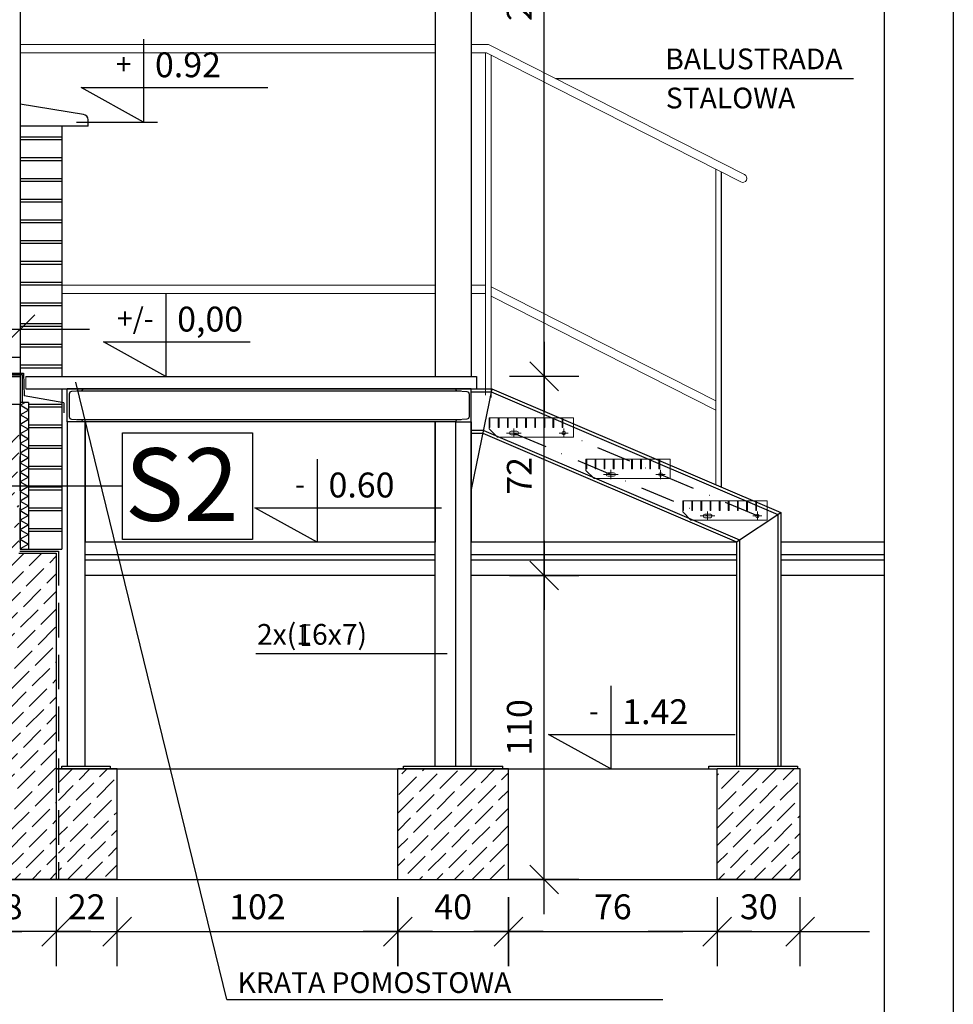
# Model space of a CAD drawing. Extents: x -10861 to -8761, y -2427 to -942.
# Drawn here: x -9099 to -8761, y -2018 to -1662 of the extents above; entities that cross this region are included whole.
import ezdxf
from ezdxf.enums import TextEntityAlignment as Align

# ---------------------------------------------------------------- set-up
doc = ezdxf.new("R2010")
doc.units = 0
doc.header["$LTSCALE"] = 50
doc.header["$MEASUREMENT"] = 0
doc.header["$PDMODE"] = 1
doc.header["$PDSIZE"] = 50
for name, pattern in [('DASHDOT2', [0.5, 0.25, -0.125, 0, -0.125]), ('DASHED', [0.75, 0.5, -0.25]), ('HIDDEN', [0.375, 0.25, -0.125])]:
    doc.linetypes.add(name, pattern=pattern)
doc.layers.get('0').update_dxf_attribs({"linetype": 'CONTINUOUS'})
doc.layers.get('DEFPOINTS').update_dxf_attribs({"linetype": 'CONTINUOUS'})
for name, color, linetype in [('025', 7, 'CONTINUOUS'), ('08', 8, 'CONTINUOUS'), ('10', 8, 'CONTINUOUS'), ('25', 2, 'CONTINUOUS'), ('BAR', 2, 'CONTINUOUS'), ('DIM', 8, 'CONTINUOUS'), ('DIM_UKOS', 2, 'CONTINUOUS'), ('DRZWI', 1, 'CONTINUOUS'), ('K.L.', 7, 'CONTINUOUS'), ('L025', 7, 'CONTINUOUS'), ('L_025', 7, 'CONTINUOUS'), ('L_035', 2, 'CONTINUOUS'), ('L_05', 3, 'CONTINUOUS'), ('L_07', 5, 'CONTINUOUS'), ('OKNO', 4, 'CONTINUOUS'), ('OSIE', 1, 'DASHDOT2'), ('POZIOM', 1, 'CONTINUOUS'), ('STA', 2, 'CONTINUOUS')]:
    doc.layers.add(name, color=color, linetype=linetype)
doc.layers.add('Poręcz', color=1, linetype='CONTINUOUS', lineweight=18)
doc.styles.add('AR', font='ARIAL.TTF')
doc.styles.add('MONOTXT', font='txt.shx')
doc.styles.add('ROMANS', font='romans')
doc.styles.get("Standard").update_dxf_attribs({"font": 'pol'})
doc.styles.add('TXT', font='txt.shx')
doc.dimstyles.get("Standard").update_dxf_attribs({"dimtxt": 0.18, "dimasz": 0.18, "dimexe": 0.18, "dimexo": 0.0625, "dimgap": 0.09, "dimtad": 0, "dimtih": 1, "dimtoh": 1, "dimdec": 4, "dimzin": 0, "dimdsep": 46, "dimtxsty": 'Standard', "dimcen": 0.09, "dimadec": 0, "dimazin": 0, "dimtfac": 1, "dimtdec": 4, "dimtofl": 0, "dimtmove": 0, "dimatfit": 3, "dimfxl": 0, "dimtolj": 1, "dimtzin": 0, "dimarcsym": 0})
pattern_1 = [(45, (0, 0), (1.0606602, 7.4246212), [9, -3])]

# ---------------------------------------------------------------- blocks, each defined once
blk = doc.blocks.new('poz_1')
at = {"layer": 'POZIOM'}
blk.add_lwpolyline([(0, 60), (0, 0), (-45, 25), (90, 25)], dxfattribs=at)
at = {"layer": 'POZIOM', "style": 'MONOTXT'}
blk.add_attdef('+/-', text='', height=15, dxfattribs=at).set_placement((-8.71, 34.4), align=Align.RIGHT)
at = {"layer": 'POZIOM', "style": 'TXT'}
blk.add_attdef('WYSOKOSC', (8.29, 32.4), '', height=18, dxfattribs=at)
blk = doc.blocks.new('UKOS')
at = {"layer": 'DIM'}
for p, q in [((0, 1), (0, -1)), ((1, 0), (-1, 0))]:
    blk.add_line(p, q, dxfattribs=at)
at = {"layer": 'DIM_UKOS'}
blk.add_line((0.416, 0.416), (-0.416, -0.416), dxfattribs=at)
blk = doc.blocks.new('*D5')
at = {"layer": 'DEFPOINTS', "color": 0}
for p in [(-3850.71, 8502.99), (-3812.71, 8502.99), (-3812.71, 8484.12)]:
    blk.add_point(p, dxfattribs=at)
at = {"layer": 'DIM', "color": 0, "lineweight": -2}
blk.add_line((-3838.21, 8484.12), (-3825.21, 8484.12), dxfattribs=at)
at = {"layer": 'DIM', "color": 0, "lineweight": -2, "xscale": 12.5, "yscale": 12.5, "zscale": 12.5, "rotation": 180}
blk.add_blockref('UKOS', (-3850.71, 8484.12), dxfattribs=at)
at = {"layer": 'DIM', "color": 0, "lineweight": -2, "xscale": 12.5, "yscale": 12.5, "zscale": 12.5}
blk.add_blockref('UKOS', (-3812.71, 8484.12), dxfattribs=at)
at = {"layer": 'DIM', "color": 1, "insert": (-3831.71, 8493.12), "char_height": 9, "attachment_point": 5}
blk.add_mtext('\\A1;38', dxfattribs=at)
blk = doc.blocks.new('*D7')
at = {"layer": 'DEFPOINTS', "color": 0}
for p in [(-3662.73, 8612.99), (-3636.29, 8612.99), (-3649.23, 8502.99)]:
    blk.add_point(p, dxfattribs=at)
at = {"layer": 'DIM', "color": 0, "lineweight": -2}
blk.add_line((-3636.29, 8515.49), (-3636.29, 8600.49), dxfattribs=at)
at = {"layer": 'DIM', "color": 0, "lineweight": -2, "xscale": 12.5, "yscale": 12.5, "zscale": 12.5}
for p, rotation in [((-3636.29, 8612.99), 90), ((-3636.29, 8502.99), 270)]:
    blk.add_blockref('UKOS', p, dxfattribs=dict(at, rotation=rotation))
at = {"layer": 'DIM', "color": 1, "insert": (-3645.29, 8557.99), "char_height": 9, "attachment_point": 5, "rotation": 90}
blk.add_mtext('\\A1;110', dxfattribs=at)
blk = doc.blocks.new('*D8')
at = {"layer": 'DEFPOINTS', "color": 0}
for p in [(-3656.39, 8684.99), (-3636.29, 8684.99), (-3662.73, 8612.99)]:
    blk.add_point(p, dxfattribs=at)
at = {"layer": 'DIM', "color": 0, "lineweight": -2}
blk.add_line((-3636.29, 8625.49), (-3636.29, 8672.49), dxfattribs=at)
at = {"layer": 'DIM', "color": 0, "lineweight": -2, "xscale": 12.5, "yscale": 12.5, "zscale": 12.5}
for p, rotation in [((-3636.29, 8684.99), 90), ((-3636.29, 8612.99), 270)]:
    blk.add_blockref('UKOS', p, dxfattribs=dict(at, rotation=rotation))
at = {"layer": 'DIM', "color": 1, "insert": (-3645.29, 8648.99), "char_height": 9, "attachment_point": 5, "rotation": 90}
blk.add_mtext('\\A1;72', dxfattribs=at)
blk = doc.blocks.new('C120')
blk.add_lwpolyline([(915.22, 2434.2), (915.22, 2434.46), (920.72, 2434.46), (920.72, 2422.46), (915.22, 2422.46), (915.22, 2422.73, -0.39104), (915.63, 2423.18), (919.19, 2423.46, 0.39104), (920.02, 2424.36), (920.02, 2432.57, 0.39104), (919.19, 2433.46), (915.63, 2433.75, -0.39104)], format="xyb", close=True)
blk = doc.blocks.new('*D15')
at = {"layer": 'DEFPOINTS', "color": 0}
for p in [(-3825.73, 8962.49), (-3636.29, 8962.49), (-3825.71, 8684.99)]:
    blk.add_point(p, dxfattribs=at)
at = {"layer": 'DIM', "color": 0, "lineweight": -2}
blk.add_line((-3636.29, 8697.49), (-3636.29, 8949.99), dxfattribs=at)
at = {"layer": 'DIM', "color": 0, "lineweight": -2, "xscale": 12.5, "yscale": 12.5, "zscale": 12.5}
for p, rotation in [((-3636.29, 8962.49), 90), ((-3636.29, 8684.99), 270)]:
    blk.add_blockref('UKOS', p, dxfattribs=dict(at, rotation=rotation))
at = {"layer": 'DIM', "color": 1, "insert": (-3645.29, 8823.74), "char_height": 9, "attachment_point": 5, "rotation": 90}
blk.add_mtext('\\A1;278', dxfattribs=at)
blk = doc.blocks.new('*D16')
at = {"layer": 'DEFPOINTS', "color": 0}
for p in [(-3812.71, 8502.99), (-3790.71, 8502.99), (-3790.71, 8484.12)]:
    blk.add_point(p, dxfattribs=at)
at = {"layer": 'DIM', "color": 0, "lineweight": -2}
for p, q in [((-3825.21, 8484.12), (-3837.71, 8484.12)), ((-3812.71, 8484.12), (-3790.71, 8484.12)), ((-3778.21, 8484.12), (-3765.71, 8484.12))]:
    blk.add_line(p, q, dxfattribs=at)
at = {"layer": 'DIM', "color": 0, "lineweight": -2, "xscale": 12.5, "yscale": 12.5, "zscale": 12.5}
blk.add_blockref('UKOS', (-3812.71, 8484.12), dxfattribs=at)
at = {"layer": 'DIM', "color": 0, "lineweight": -2, "xscale": 12.5, "yscale": 12.5, "zscale": 12.5, "rotation": 180}
blk.add_blockref('UKOS', (-3790.71, 8484.12), dxfattribs=at)
at = {"layer": 'DIM', "color": 1, "insert": (-3801.71, 8493.12), "char_height": 9, "attachment_point": 5}
blk.add_mtext('\\A1;22', dxfattribs=at)
blk = doc.blocks.new('*D17')
at = {"layer": 'DEFPOINTS', "color": 0}
for p in [(-3790.71, 8502.99), (-3689.23, 8502.99), (-3689.23, 8484.12)]:
    blk.add_point(p, dxfattribs=at)
at = {"layer": 'DIM', "color": 0, "lineweight": -2}
blk.add_line((-3778.21, 8484.12), (-3701.73, 8484.12), dxfattribs=at)
at = {"layer": 'DIM', "color": 0, "lineweight": -2, "xscale": 12.5, "yscale": 12.5, "zscale": 12.5, "rotation": 180}
blk.add_blockref('UKOS', (-3790.71, 8484.12), dxfattribs=at)
at = {"layer": 'DIM', "color": 0, "lineweight": -2, "xscale": 12.5, "yscale": 12.5, "zscale": 12.5}
blk.add_blockref('UKOS', (-3689.23, 8484.12), dxfattribs=at)
at = {"layer": 'DIM', "color": 1, "insert": (-3739.97, 8493.12), "char_height": 9, "attachment_point": 5}
blk.add_mtext('\\A1;102', dxfattribs=at)
blk = doc.blocks.new('*D18')
at = {"layer": 'DEFPOINTS', "color": 0}
for p in [(-3689.23, 8502.99), (-3649.23, 8502.99), (-3649.23, 8484.12)]:
    blk.add_point(p, dxfattribs=at)
at = {"layer": 'DIM', "color": 0, "lineweight": -2}
blk.add_line((-3676.73, 8484.12), (-3661.73, 8484.12), dxfattribs=at)
at = {"layer": 'DIM', "color": 0, "lineweight": -2, "xscale": 12.5, "yscale": 12.5, "zscale": 12.5, "rotation": 180}
blk.add_blockref('UKOS', (-3689.23, 8484.12), dxfattribs=at)
at = {"layer": 'DIM', "color": 0, "lineweight": -2, "xscale": 12.5, "yscale": 12.5, "zscale": 12.5}
blk.add_blockref('UKOS', (-3649.23, 8484.12), dxfattribs=at)
at = {"layer": 'DIM', "color": 1, "insert": (-3669.23, 8493.12), "char_height": 9, "attachment_point": 5}
blk.add_mtext('\\A1;40', dxfattribs=at)
blk = doc.blocks.new('*D19')
at = {"layer": 'DEFPOINTS', "color": 0}
for p in [(-3649.23, 8502.99), (-3573.73, 8502.99), (-3573.73, 8484.12)]:
    blk.add_point(p, dxfattribs=at)
at = {"layer": 'DIM', "color": 0, "lineweight": -2}
blk.add_line((-3636.73, 8484.12), (-3586.23, 8484.12), dxfattribs=at)
at = {"layer": 'DIM', "color": 0, "lineweight": -2, "xscale": 12.5, "yscale": 12.5, "zscale": 12.5, "rotation": 180}
blk.add_blockref('UKOS', (-3649.23, 8484.12), dxfattribs=at)
at = {"layer": 'DIM', "color": 0, "lineweight": -2, "xscale": 12.5, "yscale": 12.5, "zscale": 12.5}
blk.add_blockref('UKOS', (-3573.73, 8484.12), dxfattribs=at)
at = {"layer": 'DIM', "color": 1, "insert": (-3611.48, 8493.12), "char_height": 9, "attachment_point": 5}
blk.add_mtext('\\A1;76', dxfattribs=at)
blk = doc.blocks.new('*D20')
at = {"layer": 'DEFPOINTS', "color": 0}
for p in [(-3573.73, 8502.99), (-3543.73, 8502.99), (-3543.73, 8484.12)]:
    blk.add_point(p, dxfattribs=at)
at = {"layer": 'DIM', "color": 0, "lineweight": -2}
for p, q in [((-3586.23, 8484.12), (-3598.73, 8484.12)), ((-3573.73, 8484.12), (-3543.73, 8484.12)), ((-3531.23, 8484.12), (-3518.73, 8484.12))]:
    blk.add_line(p, q, dxfattribs=at)
at = {"layer": 'DIM', "color": 0, "lineweight": -2, "xscale": 12.5, "yscale": 12.5, "zscale": 12.5}
blk.add_blockref('UKOS', (-3573.73, 8484.12), dxfattribs=at)
at = {"layer": 'DIM', "color": 0, "lineweight": -2, "xscale": 12.5, "yscale": 12.5, "zscale": 12.5, "rotation": 180}
blk.add_blockref('UKOS', (-3543.73, 8484.12), dxfattribs=at)
at = {"layer": 'DIM', "color": 1, "insert": (-3558.73, 8493.12), "char_height": 9, "attachment_point": 5}
blk.add_mtext('\\A1;30', dxfattribs=at)
blk = doc.blocks.new('*D26')
at = {"layer": 'DEFPOINTS', "color": 0}
for p in [(-3825.71, 8702.03), (-3850.71, 8674.79), (-3825.71, 8675.49)]:
    blk.add_point(p, dxfattribs=at)
at = {"layer": 'DIM', "color": 0, "lineweight": -2}
for p, q in [((-3863.21, 8702.03), (-3875.71, 8702.03)), ((-3850.71, 8702.03), (-3825.71, 8702.03)), ((-3813.21, 8702.03), (-3800.71, 8702.03))]:
    blk.add_line(p, q, dxfattribs=at)
at = {"layer": 'DIM', "color": 0, "lineweight": -2, "xscale": 12.5, "yscale": 12.5, "zscale": 12.5}
blk.add_blockref('UKOS', (-3850.71, 8702.03), dxfattribs=at)
at = {"layer": 'DIM', "color": 0, "lineweight": -2, "xscale": 12.5, "yscale": 12.5, "zscale": 12.5, "rotation": 180}
blk.add_blockref('UKOS', (-3825.71, 8702.03), dxfattribs=at)
at = {"layer": 'DIM', "color": 1, "insert": (-3861.13, 8711.03), "char_height": 9, "attachment_point": 5}
blk.add_mtext('\\A1;25', dxfattribs=at)

msp = doc.modelspace()

# ---------------------------------------------------------------- hatches: boundary and pattern name
at = {"layer": '08'}
h = msp.add_hatch(dxfattribs=at)
h.set_pattern_fill('BETON', color=256, scale=30, style=0)
h.set_pattern_definition(pattern_1)
h.paths.add_polyline_path([(-9085.38, -1854.84), (-9098.88, -1854.84), (-9098.88, -1811.84), (-9123.38, -1811.84), (-9123.38, -1972.84), (-9085.38, -1972.84)])
h = msp.add_hatch(dxfattribs=at)
h.set_pattern_fill('BETON', color=256, scale=30, style=0)
h.set_pattern_definition(pattern_1)
h.paths.add_polyline_path([(-8846.4, -1932.84), (-8846.4, -1972.84), (-8816.4, -1972.84), (-8816.4, -1932.84)])
h.paths.add_polyline_path([(-8961.9, -1972.84), (-8921.9, -1972.84), (-8921.9, -1932.84), (-8961.9, -1932.84)])
h.paths.add_polyline_path([(-9063.38, -1972.84), (-9063.38, -1932.84), (-9084.58, -1932.84), (-9084.58, -1972.84)])

# ---------------------------------------------------------------- linework, layer by layer
for p, q in [((-8797.18, -1683.24), (-8904.71, -1683.24)), ((-9013.28, -1891.1), (-8944.1, -1891.1))]:
    msp.add_line(p, q)
msp.add_lwpolyline([(-10861.06, -2427.06), (-10861.06, -942.06), (-8761.06, -942.06), (-8761.06, -2427.06)], close=True)
at = {"color": 5}
msp.add_lwpolyline([(-10736.06, -2402.06), (-10736.06, -972.06), (-8786.06, -972.06), (-8786.06, -2402.06)], close=True, dxfattribs=at)
at = {"layer": '025'}
msp.add_line((-9078.06, -1698.84), (-9048.82, -1698.84), dxfattribs=at)
at = {"layer": '08'}
for p, q in [((-9083.4, -1704.34), (-9098.4, -1704.34)), ((-9083.4, -1705.34), (-9098.4, -1705.34)), ((-9083.4, -1711.84), (-9098.4, -1711.84)), ((-9083.4, -1712.84), (-9098.4, -1712.84)), ((-9083.4, -1719.34), (-9098.4, -1719.34)), ((-9083.4, -1720.34), (-9098.4, -1720.34)), ((-9083.4, -1726.84), (-9098.4, -1726.84)), ((-9083.4, -1727.84), (-9098.4, -1727.84)), ((-9083.4, -1734.34), (-9098.4, -1734.34)), ((-9083.4, -1735.34), (-9098.4, -1735.34)), ((-9083.4, -1741.84), (-9098.4, -1741.84)), ((-9083.4, -1742.84), (-9098.4, -1742.84)), ((-9083.4, -1749.34), (-9098.4, -1749.34)), ((-9083.4, -1750.34), (-9098.4, -1750.34)), ((-9083.4, -1756.84), (-9098.4, -1756.84)), ((-9083.4, -1757.84), (-9098.4, -1757.84)), ((-9083.4, -1764.34), (-9098.4, -1764.34)), ((-9083.4, -1765.34), (-9098.4, -1765.34)), ((-9083.4, -1771.84), (-9098.4, -1771.84)), ((-9083.4, -1772.84), (-9098.4, -1772.84)), ((-9083.4, -1779.34), (-9098.4, -1779.34)), ((-9083.4, -1780.34), (-9098.4, -1780.34)), ((-9083.4, -1786.84), (-9098.4, -1786.84)), ((-9083.4, -1787.84), (-9098.4, -1787.84)), ((-9098.4, -1801.29), (-9096.76, -1800.34)), ((-9095.4, -1803.02), (-9098.4, -1801.29)), ((-9095.4, -1800.84), (-9083.4, -1800.84)), ((-9095.4, -1801.84), (-9083.4, -1801.84)), ((-9098.4, -1804.75), (-9095.4, -1803.02)), ((-9095.4, -1806.48), (-9098.4, -1804.75)), ((-9095.4, -1806.48), (-9098.4, -1808.21)), ((-9098.4, -1808.21), (-9095.4, -1809.95)), ((-9095.4, -1808.34), (-9083.4, -1808.34)), ((-9095.4, -1809.95), (-9098.4, -1811.68)), ((-9098.4, -1811.68), (-9095.4, -1813.41)), ((-9095.4, -1809.34), (-9083.4, -1809.34)), ((-9095.4, -1813.41), (-9098.4, -1815.14)), ((-9098.4, -1815.14), (-9095.4, -1816.87)), ((-9095.4, -1815.84), (-9083.4, -1815.84)), ((-9095.4, -1816.87), (-9098.4, -1818.61)), ((-9098.4, -1818.61), (-9095.4, -1820.34)), ((-9095.4, -1816.84), (-9083.4, -1816.84)), ((-9095.4, -1820.34), (-9098.4, -1822.07)), ((-9098.4, -1822.07), (-9095.4, -1823.8)), ((-9095.4, -1823.34), (-9083.4, -1823.34)), ((-9095.4, -1823.8), (-9098.4, -1825.53)), ((-9098.4, -1825.53), (-9095.4, -1827.27)), ((-9095.4, -1824.34), (-9083.4, -1824.34)), ((-9095.4, -1827.27), (-9098.4, -1829)), ((-9098.4, -1829), (-9095.4, -1830.73)), ((-9095.4, -1830.73), (-9098.4, -1832.46)), ((-9098.4, -1832.46), (-9095.4, -1834.19)), ((-9095.4, -1834.19), (-9098.4, -1835.93)), ((-9095.4, -1830.84), (-9083.4, -1830.84)), ((-9095.4, -1831.84), (-9083.4, -1831.84)), ((-9098.4, -1835.93), (-9095.4, -1837.66)), ((-9095.4, -1837.66), (-9098.4, -1839.39)), ((-9098.4, -1839.39), (-9095.4, -1841.12)), ((-9095.4, -1841.12), (-9098.4, -1842.85)), ((-9095.4, -1838.34), (-9083.4, -1838.34)), ((-9095.4, -1839.34), (-9083.4, -1839.34)), ((-9098.4, -1842.85), (-9095.4, -1844.59)), ((-9095.4, -1844.59), (-9098.4, -1846.32)), ((-9098.4, -1846.32), (-9095.4, -1848.05)), ((-9095.4, -1848.05), (-9098.4, -1849.78)), ((-9095.4, -1845.84), (-9083.4, -1845.84)), ((-9095.4, -1846.84), (-9083.4, -1846.84)), ((-9098.4, -1849.78), (-9095.4, -1851.52)), ((-9095.4, -1851.52), (-9098.4, -1853.25)), ((-9095.4, -1853.34), (-9083.4, -1853.34)), ((-9095.4, -1853.34), (-9083.4, -1853.34)), ((-9095.4, -1853.34), (-9083.4, -1853.34))]:
    msp.add_line(p, q, dxfattribs=at)
at = {"layer": '10'}
for p, q in [((-8948.4, -1515.34), (-8948.4, -1790.84)), ((-8935.4, -1515.3), (-8935.4, -1790.84)), ((-8939.02, -1796.17), (-9077.78, -1796.17)), ((-8939.02, -1806.51), (-9077.78, -1806.51)), ((-8948.4, -1807.34), (-8948.4, -1850.84)), ((-8935.4, -1807.34), (-8935.4, -1850.84)), ((-9085.38, -1854.84), (-9085.38, -1972.84))]:
    msp.add_line(p, q, dxfattribs=at)
at = {"layer": '25'}
for p, q in [((-9096.4, -1790.84), (-8933.4, -1790.84)), ((-9096.4, -1795.34), (-8933.4, -1795.34))]:
    msp.add_line(p, q, dxfattribs=at)
at = {"layer": '25', "extrusion": (0, 0, -1)}
msp.add_line((-8933.4, -1790.84), (-8933.4, -1795.34), dxfattribs=at)
at = {"layer": 'BAR'}
for p, q in [((-9081.4, -1807.34), (-9081.4, -1795.34)), ((-9081.4, -1795.34), (-9074.9, -1795.34)), ((-8935.4, -1795.34), (-8941.9, -1795.34)), ((-8935.4, -1807.34), (-8935.4, -1795.34)), ((-9074.9, -1807.34), (-9081.4, -1807.34))]:
    msp.add_line(p, q, dxfattribs=at)
at = {"layer": 'DIM'}
msp.add_line((-9023.77, -2016.29), (-8866.08, -2016.29), dxfattribs=at)
at = {"layer": 'DRZWI'}
msp.add_line((-8844.9, -1830.92), (-8844.9, -1716.95), dxfattribs=at)
at = {"layer": 'K.L.'}
for p, q in [((-9098.88, -1854.84), (-9085.38, -1854.84)), ((-9098.4, -1853.34), (-9095.4, -1853.34))]:
    msp.add_line(p, q, dxfattribs=at)
at = {"layer": 'L025'}
for p, q in [((-9081.4, -1807.34), (-9081.4, -1850.84)), ((-9074.9, -1807.34), (-9074.9, -1850.84)), ((-8940.9, -1931.7), (-8940.9, -1807.34)), ((-9085.38, -1932.84), (-8911.9, -1932.84)), ((-8911.9, -1932.84), (-8846.4, -1932.84)), ((-9085.38, -1972.84), (-8911.9, -1972.84)), ((-8911.9, -1972.84), (-8816.4, -1972.84))]:
    msp.add_line(p, q, dxfattribs=at)
msp.add_lwpolyline([(-9108.38, -1800.84), (-9098.38, -1800.84), (-9098.38, -1790.84), (-9108.38, -1790.84)], close=True, dxfattribs=at)
at = {"layer": 'L_025'}
for p, q in [((-9109.1, -1790.14), (-9097.7, -1790.14)), ((-9097.7, -1790.14), (-9097.7, -1800.34)), ((-9023.77, -2016.29), (-9078.35, -1792.95)), ((-9095.4, -1800.34), (-9098.4, -1800.34)), ((-9098.4, -1801.04), (-9098.4, -1853.34)), ((-9095.4, -1800.34), (-9095.4, -1853.34)), ((-9061.43, -1830.54), (-9129.78, -1830.54)), ((-9098.88, -1854.84), (-9085.38, -1854.84)), ((-9085.38, -1854.84), (-9085.38, -1972.84)), ((-8948.4, -1855.34), (-9074.9, -1855.34)), ((-8839.4, -1855.34), (-8935.4, -1855.34)), ((-8786.06, -1855.34), (-8823.4, -1855.34)), ((-8948.4, -1857.34), (-9074.9, -1857.34)), ((-8839.4, -1857.34), (-8935.4, -1857.34)), ((-8786.06, -1857.34), (-8823.4, -1857.34)), ((-8993.6, -1880.78), (-8996.43, -1880.78)), ((-8996.43, -1880.78), (-8996.43, -1888.07)), ((-8996.43, -1888.07), (-8993.6, -1888.07)), ((-9085.38, -1972.84), (-9123.38, -1972.84))]:
    msp.add_line(p, q, dxfattribs=at)
msp.add_lwpolyline([(-9014.43, -1811.27), (-9014.43, -1849.82), (-9061.43, -1849.82), (-9061.43, -1811.27)], close=True, dxfattribs=at)
at = {"layer": 'L_035'}
for p, q in [((-9075.59, -1696.07), (-9098.4, -1692.42)), ((-9073.9, -1700.34), (-9073.9, -1698.04)), ((-9083.4, -1700.34), (-9098.4, -1700.34)), ((-9073.9, -1700.34), (-9098.4, -1700.34)), ((-9110.9, -1789.64), (-9097.2, -1789.64)), ((-9097.2, -1789.64), (-9096.97, -1797.87)), ((-9082.7, -1800.38), (-9096.97, -1797.87))]:
    msp.add_line(p, q, dxfattribs=at)
at = {"layer": 'L_035', "extrusion": (0, 0, -1)}
for p, q in [((-9083.4, -1700.34), (-9083.4, -1790.84)), ((-9083.4, -1795.34), (-9083.4, -1853.34)), ((-9083.4, -1795.34), (-9083.4, -1853.34)), ((-9082.7, -1800.38), (-9082.7, -1804.01))]:
    msp.add_line(p, q, dxfattribs=at)
at = {"layer": 'L_035', "linetype": 'DASHED'}
for p, q in [((-9108.4, -1790.84), (-9098.4, -1790.84)), ((-9098.4, -1790.84), (-9098.4, -1801.04)), ((-9098.58, -1854.04), (-9084.58, -1854.04))]:
    msp.add_line(p, q, dxfattribs=at)
at = {"layer": 'L_035', "linetype": 'HIDDEN'}
for p, q in [((-9098.58, -1801.04), (-9098.58, -1854.04)), ((-9084.58, -1854.04), (-9084.58, -1972.84)), ((-9084.9, -1972.84), (-9085.38, -1972.84))]:
    msp.add_line(p, q, dxfattribs=at)
at = {"layer": 'L_035'}
msp.add_arc((-9075.9, -1698.04), 2, 0, 80.9097, dxfattribs=at)
at = {"layer": 'L_07'}
for p, q in [((-9123.38, -1800.84), (-9098.38, -1800.84)), ((-8948.4, -1850.84), (-9074.9, -1850.84)), ((-8948.4, -1850.84), (-9074.9, -1850.84)), ((-8839.4, -1850.84), (-8935.4, -1850.84)), ((-8839.4, -1850.84), (-8935.4, -1850.84)), ((-8786.06, -1850.84), (-8823.4, -1850.84)), ((-8786.06, -1850.84), (-8823.4, -1850.84)), ((-8948.4, -1862.84), (-9074.9, -1862.84)), ((-8839.4, -1862.84), (-8935.4, -1862.84)), ((-8786.06, -1862.84), (-8823.4, -1862.84)), ((-9063.38, -1972.84), (-9063.38, -1932.84)), ((-8961.9, -1972.84), (-8961.9, -1932.84)), ((-8921.9, -1972.84), (-8921.9, -1932.84)), ((-8846.4, -1972.84), (-8846.4, -1932.84)), ((-8816.4, -1972.84), (-8816.4, -1932.84)), ((-9123.38, -1972.84), (-9085.38, -1972.84))]:
    msp.add_line(p, q, dxfattribs=at)
for points in [[(-9063.38, -1932.84), (-9085.38, -1932.84)], [(-8921.9, -1932.84), (-8961.9, -1932.84)], [(-8816.4, -1932.84), (-8846.4, -1932.84)], [(-9063.38, -1972.84), (-9085.38, -1972.84)], [(-8961.9, -1972.84), (-8921.9, -1972.84)], [(-8816.4, -1972.84), (-8846.4, -1972.84)]]:
    msp.add_lwpolyline(points, dxfattribs=at)
at = {"layer": 'OKNO'}
for p, q in [((-9098.4, -1513.34), (-9098.4, -1790.84)), ((-9105.4, -1783.84), (-9098.4, -1783.84))]:
    msp.add_line(p, q, dxfattribs=at)
at = {"layer": 'OSIE'}
for p, q in [((-8919.9, -1811.34), (-8849.9, -1841.34)), ((-8831.9, -1841.34), (-8901.9, -1811.34))]:
    msp.add_line(p, q, dxfattribs=at)
at = {"layer": 'Poręcz'}
for p, q in [((-9098.4, -1670.84), (-8948.4, -1670.84)), ((-9098.4, -1673.84), (-8948.4, -1673.84)), ((-8935.4, -1670.84), (-8929.15, -1670.84)), ((-8935.4, -1673.84), (-8929.87, -1673.84)), ((-8930.15, -1797.59), (-8930.15, -1673.84)), ((-8837.88, -1720.51), (-8929.87, -1673.84)), ((-8836.52, -1717.84), (-8929.15, -1670.84)), ((-8928.15, -1798.44), (-8928.15, -1674.71)), ((-8846.9, -1830.06), (-8846.9, -1715.93)), ((-8844.9, -1830.92), (-8844.9, -1716.95)), ((-8948.4, -1757.84), (-9083.4, -1757.84)), ((-8930.15, -1757.84), (-8935.4, -1757.84)), ((-8846.9, -1799.71), (-8928.15, -1758.49)), ((-8948.4, -1760.84), (-9083.4, -1760.84)), ((-8930.15, -1760.84), (-8935.4, -1760.84)), ((-8846.9, -1803.08), (-8928.15, -1761.85)), ((-9096.4, -1795.34), (-9096.4, -1790.84)), ((-9096.4, -1790.84), (-8933.4, -1790.84)), ((-9096.4, -1790.84), (-9096.4, -1795.34)), ((-8933.4, -1795.34), (-8933.4, -1790.84)), ((-9081.4, -1795.34), (-9096.4, -1795.34)), ((-8898.4, -1805.84), (-8928.9, -1805.84)), ((-8928.9, -1805.84), (-8928.9, -1809.84)), ((-8928.6, -1805.84), (-8928.6, -1809.34)), ((-8925.6, -1805.84), (-8925.6, -1809.34)), ((-8925.3, -1805.84), (-8925.3, -1809.34)), ((-8922.3, -1805.84), (-8922.3, -1809.34)), ((-8922, -1805.84), (-8922, -1809.34)), ((-8919, -1805.84), (-8919, -1809.34)), ((-8918.7, -1805.84), (-8918.7, -1809.34)), ((-8915.7, -1805.84), (-8915.7, -1809.34)), ((-8915.4, -1805.84), (-8915.4, -1809.34)), ((-8912.4, -1805.84), (-8912.4, -1809.34)), ((-8912.1, -1805.84), (-8912.1, -1809.34)), ((-8909.1, -1805.84), (-8909.1, -1809.34)), ((-8908.8, -1805.84), (-8908.8, -1809.34)), ((-8905.8, -1805.84), (-8905.8, -1809.34)), ((-8905.5, -1805.84), (-8905.5, -1809.34)), ((-8902.5, -1805.84), (-8902.5, -1809.34)), ((-8902.2, -1805.84), (-8902.2, -1809.34)), ((-8898.4, -1805.84), (-8898.4, -1812.84)), ((-8928.6, -1809.34), (-8928.9, -1809.34)), ((-8925.9, -1812.84), (-8928.9, -1809.84)), ((-8898.4, -1812.84), (-8925.9, -1812.84)), ((-8925.3, -1809.34), (-8925.6, -1809.34)), ((-8917.25, -1811.34), (-8922.55, -1811.34)), ((-8922, -1809.34), (-8922.3, -1809.34)), ((-8918.9, -1810.69), (-8920.9, -1810.69)), ((-8918.9, -1811.99), (-8920.9, -1811.99)), ((-8919.9, -1809.69), (-8919.9, -1812.99)), ((-8918.7, -1809.34), (-8919, -1809.34)), ((-8915.4, -1809.34), (-8915.7, -1809.34)), ((-8912.1, -1809.34), (-8912.4, -1809.34)), ((-8908.8, -1809.34), (-8909.1, -1809.34)), ((-8905.5, -1809.34), (-8905.8, -1809.34)), ((-8900.25, -1811.34), (-8903.55, -1811.34)), ((-8902.2, -1809.34), (-8902.5, -1809.34)), ((-8901.9, -1809.69), (-8901.9, -1812.99)), ((-8863.4, -1820.84), (-8893.9, -1820.84)), ((-8893.9, -1820.84), (-8893.9, -1824.84)), ((-8893.6, -1820.84), (-8893.6, -1824.34)), ((-8890.6, -1820.84), (-8890.6, -1824.34)), ((-8890.3, -1820.84), (-8890.3, -1824.34)), ((-8887.3, -1820.84), (-8887.3, -1824.34)), ((-8887, -1820.84), (-8887, -1824.34)), ((-8884, -1820.84), (-8884, -1824.34)), ((-8883.7, -1820.84), (-8883.7, -1824.34)), ((-8880.7, -1820.84), (-8880.7, -1824.34)), ((-8880.4, -1820.84), (-8880.4, -1824.34)), ((-8877.4, -1820.84), (-8877.4, -1824.34)), ((-8877.1, -1820.84), (-8877.1, -1824.34)), ((-8874.1, -1820.84), (-8874.1, -1824.34)), ((-8873.8, -1820.84), (-8873.8, -1824.34)), ((-8870.8, -1820.84), (-8870.8, -1824.34)), ((-8870.5, -1820.84), (-8870.5, -1824.34)), ((-8867.5, -1820.84), (-8867.5, -1824.34)), ((-8867.2, -1820.84), (-8867.2, -1824.34)), ((-8863.4, -1820.84), (-8863.4, -1827.84)), ((-8893.6, -1824.34), (-8893.9, -1824.34)), ((-8890.9, -1827.84), (-8893.9, -1824.84)), ((-8890.3, -1824.34), (-8890.6, -1824.34)), ((-8882.25, -1826.34), (-8887.55, -1826.34)), ((-8887, -1824.34), (-8887.3, -1824.34)), ((-8883.9, -1825.69), (-8885.9, -1825.69)), ((-8883.9, -1826.99), (-8885.9, -1826.99)), ((-8884.9, -1824.69), (-8884.9, -1827.99)), ((-8883.7, -1824.34), (-8884, -1824.34)), ((-8880.4, -1824.34), (-8880.7, -1824.34)), ((-8877.1, -1824.34), (-8877.4, -1824.34)), ((-8873.8, -1824.34), (-8874.1, -1824.34)), ((-8870.5, -1824.34), (-8870.8, -1824.34)), ((-8865.25, -1826.34), (-8868.55, -1826.34)), ((-8867.2, -1824.34), (-8867.5, -1824.34)), ((-8866.9, -1824.69), (-8866.9, -1827.99)), ((-8863.4, -1827.84), (-8890.9, -1827.84)), ((-8828.4, -1835.84), (-8858.9, -1835.84)), ((-8858.9, -1835.84), (-8858.9, -1839.84)), ((-8858.6, -1835.84), (-8858.6, -1839.34)), ((-8855.6, -1835.84), (-8855.6, -1839.34)), ((-8855.3, -1835.84), (-8855.3, -1839.34)), ((-8852.3, -1835.84), (-8852.3, -1839.34)), ((-8852, -1835.84), (-8852, -1839.34)), ((-8849, -1835.84), (-8849, -1839.34)), ((-8848.7, -1835.84), (-8848.7, -1839.34)), ((-8845.7, -1835.84), (-8845.7, -1839.34)), ((-8845.4, -1835.84), (-8845.4, -1839.34)), ((-8842.4, -1835.84), (-8842.4, -1839.34)), ((-8842.1, -1835.84), (-8842.1, -1839.34)), ((-8839.1, -1835.84), (-8839.1, -1839.34)), ((-8838.8, -1835.84), (-8838.8, -1839.34)), ((-8835.8, -1835.84), (-8835.8, -1839.34)), ((-8835.5, -1835.84), (-8835.5, -1839.34)), ((-8832.5, -1835.84), (-8832.5, -1839.34)), ((-8832.2, -1835.84), (-8832.2, -1839.34)), ((-8828.4, -1835.84), (-8828.4, -1842.84)), ((-8858.6, -1839.34), (-8858.9, -1839.34)), ((-8855.9, -1842.84), (-8858.9, -1839.84)), ((-8855.3, -1839.34), (-8855.6, -1839.34)), ((-8852, -1839.34), (-8852.3, -1839.34)), ((-8848.9, -1840.69), (-8850.9, -1840.69)), ((-8849.9, -1839.69), (-8849.9, -1842.99)), ((-8848.7, -1839.34), (-8849, -1839.34)), ((-8845.4, -1839.34), (-8845.7, -1839.34)), ((-8842.1, -1839.34), (-8842.4, -1839.34)), ((-8838.8, -1839.34), (-8839.1, -1839.34)), ((-8835.5, -1839.34), (-8835.8, -1839.34)), ((-8832.2, -1839.34), (-8832.5, -1839.34)), ((-8831.9, -1839.69), (-8831.9, -1842.99)), ((-8828.4, -1842.84), (-8855.9, -1842.84)), ((-8847.25, -1841.34), (-8852.55, -1841.34)), ((-8848.9, -1841.99), (-8850.9, -1841.99)), ((-8830.25, -1841.34), (-8833.55, -1841.34))]:
    msp.add_line(p, q, dxfattribs=at)
for centre in [(-8901.9, -1811.34), (-8866.9, -1826.34), (-8831.9, -1841.34)]:
    msp.add_circle(centre, 0.65, dxfattribs=at)
for centre, radius, start, end in [((-8837.2, -1719.18), 1.5, 243.0968, 63.0968), ((-8920.9, -1811.34), 0.65, 90, 270), ((-8918.9, -1811.34), 0.65, 270, 90), ((-8885.9, -1826.34), 0.65, 90, 270), ((-8883.9, -1826.34), 0.65, 270, 90), ((-8850.9, -1841.34), 0.65, 90, 270), ((-8848.9, -1841.34), 0.65, 270, 90)]:
    msp.add_arc(centre, radius, start, end, dxfattribs=at)
at = {"layer": 'POZIOM'}
msp.add_lwpolyline([(-9045.83, -1760.84), (-9045.83, -1790.84), (-9068.33, -1778.34), (-9015.27, -1778.34)], dxfattribs=at)
at = {"layer": 'STA'}
for p, q in [((-8940.9, -1795.34), (-9081.4, -1795.34)), ((-8935.4, -1795.34), (-8927.93, -1795.34)), ((-8927.93, -1795.34), (-8935.4, -1831.76)), ((-8935.4, -1796.39), (-8928.14, -1796.39)), ((-8928.14, -1796.39), (-8824.45, -1840.82)), ((-8927.93, -1795.34), (-8823.4, -1840.13)), ((-8940.9, -1807.34), (-9081.4, -1807.34)), ((-9081.4, -1807.34), (-9081.4, -1931.84)), ((-9074.9, -1931.84), (-9074.9, -1807.34)), ((-8948.4, -1931.84), (-8948.4, -1807.34)), ((-8935.4, -1931.84), (-8935.4, -1807.34)), ((-8935.4, -1810.29), (-8931, -1810.29)), ((-8935.4, -1811.34), (-8931.21, -1811.34)), ((-8931.21, -1811.34), (-8839.4, -1850.68)), ((-8930.8, -1810.37), (-8838.35, -1849.99)), ((-8839.4, -1850.68), (-8823.4, -1840.13)), ((-8824.45, -1840.82), (-8824.45, -1931.84)), ((-8823.4, -1840.13), (-8823.4, -1931.84)), ((-8839.4, -1850.68), (-8839.4, -1931.84)), ((-8838.35, -1849.99), (-8838.35, -1931.84)), ((-9083.38, -1931.84), (-9065.88, -1931.84)), ((-8959.9, -1931.84), (-8923.9, -1931.84)), ((-8959.9, -1932.84), (-8959.9, -1931.84)), ((-8923.9, -1932.84), (-8923.9, -1931.84)), ((-8849.4, -1931.84), (-8817.4, -1931.84))]:
    msp.add_line(p, q, dxfattribs=at)
for points in [[(-9083.38, -1932.84), (-9083.38, -1931.84)], [(-9065.88, -1931.84), (-9065.88, -1932.84)], [(-8849.4, -1932.84), (-8849.4, -1931.84)], [(-8817.4, -1931.84), (-8817.4, -1932.84)]]:
    msp.add_lwpolyline(points, dxfattribs=at)

# ---------------------------------------------------------------- block references
at = {"layer": '08', "xscale": 0.5, "yscale": 0.5, "zscale": 0.5}
for p, values in [((-9053.84, -1698.84), {'+/-': '+', 'WYSOKOSC': '0.92'}), ((-8991.1, -1850.84), {'+/-': '-', 'WYSOKOSC': '0.60'}), ((-8884.9, -1932.84), {'+/-': '-', 'WYSOKOSC': '1.42'})]:
    msp.add_blockref('poz_1', p, dxfattribs=at).add_auto_attribs(values)
at = {"layer": 'STA', "rotation": 180}
msp.add_blockref('C120', (-8160.69, 627.13), dxfattribs=at)
at = {"layer": 'STA', "extrusion": (0, 0, -1), "zscale": -1, "rotation": 180}
msp.add_blockref('C120', (9856.12, 627.13), dxfattribs=at)

# ---------------------------------------------------------------- texts
at = {"layer": 'DIM', "color": 7}
msp.add_text('KRATA POMOSTOWA', height=7.5, dxfattribs=at).set_placement((-9019.82, -2013.88))
at = {"layer": 'L_025', "style": 'ROMANS'}
for s, p in [('BALUSTRADA', (-8865.2, -1679.75)), ('STALOWA', (-8865, -1693.91)), ('2x(16x7)', (-9012.84, -1887.92))]:
    msp.add_text(s, height=7.5, dxfattribs=at).set_placement(p)
at = {"layer": 'L_05', "color": 6, "style": 'AR'}
msp.add_text('S2', height=26.25, dxfattribs=at).set_placement((-9060.64, -1843.11))
at = {"layer": 'POZIOM', "style": 'MONOTXT'}
msp.add_attdef('+/-', text='+/-', height=7.5, dxfattribs=at).set_placement((-9050.18, -1773.63), align=Align.RIGHT)
at = {"layer": 'POZIOM', "style": 'TXT'}
msp.add_attdef('0,00', (-9041.68, -1774.63), '0.00', height=9, dxfattribs=at)

# ---------------------------------------------------------------- dimensions: what is measured, and where the dimension line sits
at = {"layer": 'DIM'}
for base, p1, p2, picture, middle, set_off in [((-8908.96228076, -1513.33563814), (-9098.38122201, -1790.83563814), (-9098.40368707, -1513.33563814), '*D15', (-8917.96228076, -1652.08563814), (-5272.67116878, -10475.82381515)), ((-8908.96, -1790.84), (-8935.4, -1862.84), (-8929.06, -1790.84), '*D8', (-8917.96, -1826.84), (-5272.67, -10475.82)), ((-8908.96, -1862.84), (-8921.9, -1972.84), (-8935.4, -1862.84), '*D7', (-8917.96, -1917.84), (-5272.67, -10475.82))]:
    dim = msp.add_linear_dim(base=base, p1=p1, p2=p2, angle=90, dimstyle='Standard', override={"dimscale": 50, "dimasz": 0.25, "dimexe": 0.25, "dimtad": 1, "dimtih": 0, "dimtoh": 0, "dimdec": 0, "dimrnd": 0.1, "dimzin": 8, "dimblk": 'UKOS', "dimblk1": 'UKOS', "dimblk2": 'UKOS', "dimsah": 1, "dimcen": 0.25, "dimdle": 0.2, "dimse1": 1, "dimse2": 1, "dimclrt": 1, "dimaunit": 1, "dimtdec": 0, "dimtix": 1, "dimtofl": 1, "dimtmove": 2, "dimldrblk": 'UKOS'}, dxfattribs=at)
    dim.commit()
    dim.dimension.update_dxf_attribs({"geometry": picture, "text_midpoint": middle, "insert": set_off})
dim = msp.add_linear_dim(base=(-9098.38, -1773.8), p1=(-9123.38, -1801.04), p2=(-9098.38, -1800.34), dimstyle='Standard', override={"dimscale": 50, "dimasz": 0.25, "dimexe": 0.25, "dimtad": 1, "dimtih": 0, "dimtoh": 0, "dimdec": 0, "dimrnd": 0.1, "dimzin": 8, "dimblk": 'UKOS', "dimblk1": 'UKOS', "dimblk2": 'UKOS', "dimsah": 1, "dimcen": 0.25, "dimdle": 0.2, "dimse1": 1, "dimse2": 1, "dimclrt": 1, "dimaunit": 1, "dimtdec": 0, "dimtix": 1, "dimtofl": 1, "dimtmove": 2, "dimldrblk": 'UKOS'}, dxfattribs=at)
dim.commit()
dim.dimension.update_dxf_attribs({"geometry": '*D26', "text_midpoint": (-9133.8, -1764.8), "dimtype": 128, "insert": (-5272.67, -10475.82)})
for base, p1, p2, picture, middle, set_off in [((-9085.38, -1991.7), (-9123.38, -1972.84), (-9085.38, -1972.84), '*D5', (-9104.38, -1982.7), (-5272.67, -10475.82)), ((-9063.38, -1991.7), (-9085.38, -1972.84), (-9063.38, -1972.84), '*D16', (-9074.38, -1982.7), (-5272.67, -10475.82)), ((-8961.9, -1991.7), (-9063.38, -1972.84), (-8961.9, -1972.84), '*D17', (-9012.64, -1982.7), (-5272.67, -10475.82)), ((-8921.9, -1991.7), (-8961.9, -1972.84), (-8921.9, -1972.84), '*D18', (-8941.9, -1982.7), (-5272.67, -10475.82)), ((-8846.40368707, -1991.70460829), (-8921.90368707, -1972.83563814), (-8846.40368707, -1972.83563814), '*D19', (-8884.15368707, -1982.70460829), (-5272.67116878, -10475.82381515)), ((-8816.4, -1991.7), (-8846.4, -1972.84), (-8816.4, -1972.84), '*D20', (-8831.4, -1982.7), (-5272.67, -10475.82))]:
    dim = msp.add_linear_dim(base=base, p1=p1, p2=p2, dimstyle='Standard', override={"dimscale": 50, "dimasz": 0.25, "dimexe": 0.25, "dimtad": 1, "dimtih": 0, "dimtoh": 0, "dimdec": 0, "dimrnd": 0.1, "dimzin": 8, "dimblk": 'UKOS', "dimblk1": 'UKOS', "dimblk2": 'UKOS', "dimsah": 1, "dimcen": 0.25, "dimdle": 0.2, "dimse1": 1, "dimse2": 1, "dimclrt": 1, "dimaunit": 1, "dimtdec": 0, "dimtix": 1, "dimtofl": 1, "dimtmove": 2, "dimldrblk": 'UKOS'}, dxfattribs=at)
    dim.commit()
    dim.dimension.update_dxf_attribs({"geometry": picture, "text_midpoint": middle, "insert": set_off})

doc.saveas('drawing.dxf')
